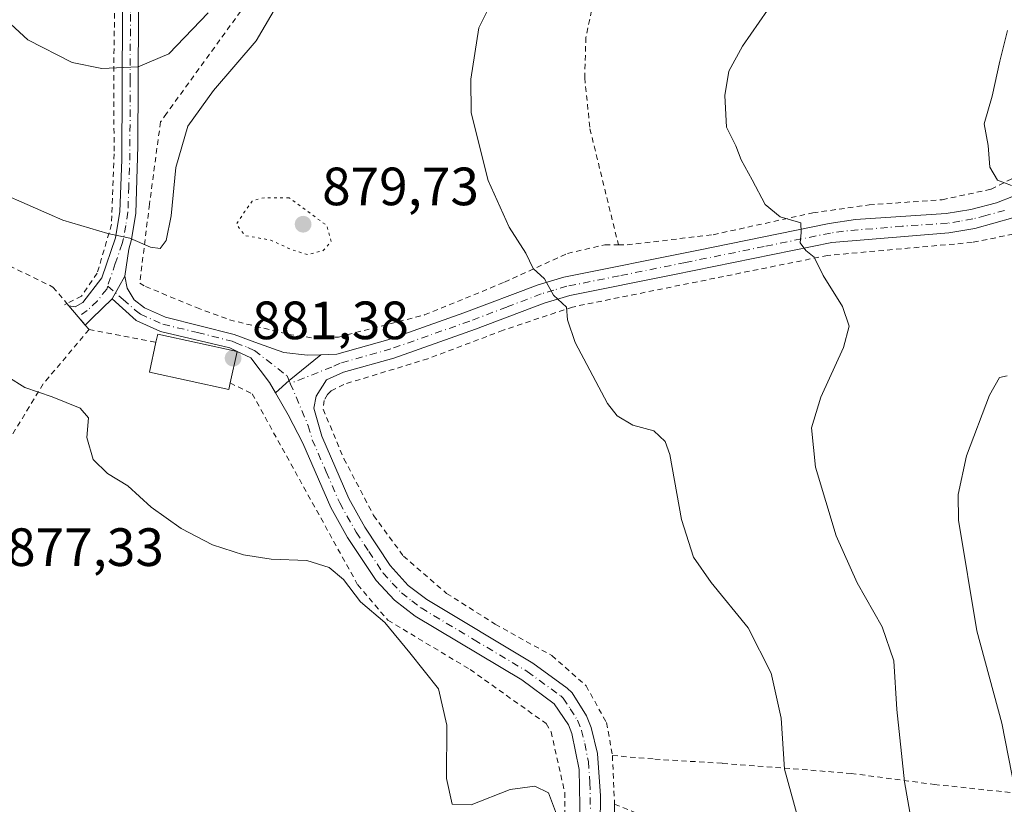
# Model space of a CAD drawing. Units: metres. Extents: x 593331 to 596774, y 4763769 to 4766130.
# Drawn here: x 593682 to 593865, y 4765843 to 4765989 of the extents above; entities that cross this region are included whole.
import ezdxf

# ---------------------------------------------------------------- set-up
doc = ezdxf.new("R2010")
doc.units = ezdxf.units.M
doc.header["$MEASUREMENT"] = 0
for name, pattern in [('DGN Style 2', [1.6480167562047852, 0.988810053722871, -0.6592067024819142]), ('DGN Style 4', [2.6384748266838614, 1.318413404963828, -0.6592067024819142, 0.001648016756204785, -0.6592067024819142]), ('DGN Style 5', [1.1536117293433497, 0.4944050268614355, -0.6592067024819142])]:
    doc.linetypes.add(name, pattern=pattern)
for name, color, linetype, lineweight in [('Alambrada', 7, 'DGN Style 2', 0), ('Camino Cxs', 7, 'Continuous', 0), ('Camino eje', 30, 'DGN Style 4', 13), ('Curva de nivel normal', 30, 'Continuous', 0), ('Curva de nivel normal depresión', 30, 'DGN Style 5', 0), ('Edificación Cxs', 1, 'Continuous', 13), ('Pista no pavimentada Cxs', 111, 'Continuous', 0), ('Pista no pavimentada eje', 91, 'DGN Style 4', 0), ('Pista pavimentada Cxs', 135, 'Continuous', 0), ('Pista pavimentada eje', 135, 'DGN Style 4', 0), ('Punto de cota en terreno', 7, 'Continuous', 0), ('Rótulo de punto de cota en terreno', 7, 'Continuous', 0)]:
    doc.layers.add(name, color=color, linetype=linetype, lineweight=lineweight)
doc.styles.add('Style-Arial', font='txt')

# ---------------------------------------------------------------- blocks, each defined once
blk = doc.blocks.new('5PATER')
at = {"layer": 'Punto de cota en terreno', "linetype": 'Continuous', "lineweight": 0}
h = blk.add_hatch(color=51, dxfattribs=at)
edge = h.paths.add_edge_path()
edge.add_ellipse((0, 0), major_axis=(-0.1095731443231308, -0.1110710700762829), ratio=0.9994222409660322, start_angle=0, end_angle=360)

msp = doc.modelspace()

# ---------------------------------------------------------------- linework, layer by layer
at = {"layer": 'Alambrada', "color": 7, "linetype": 'DGN Style 2', "lineweight": 0, "extrusion": (0.1077316658350859, 0.0538658330962228, 0.9927196785604925), "elevation": 321557.2212555685, "flags": 128}
msp.add_lwpolyline([(3997276.237636955, -2642915.389641813), (3997276.237636955, -2642914.871574481)], dxfattribs=at)
at = {"layer": 'Alambrada', "color": 7, "linetype": 'DGN Style 2', "lineweight": 0, "extrusion": (-0.04952756394775881, 0.009348576324381939, 0.9987290045503374), "elevation": 16032.26707812624, "flags": 128}
msp.add_lwpolyline([(-4793351.804455268, -300163.8119766498), (-4793351.804455268, -300151.1260067477)], dxfattribs=at)
at = {"layer": 'Alambrada', "color": 7, "linetype": 'DGN Style 2', "lineweight": 0, "extrusion": (0.001604233828671968, -0.03734985421274284, 0.9993009630857512), "elevation": -176170.4692334704, "flags": 128}
msp.add_lwpolyline([(797757.6836410477, 4732703.673783791), (797757.6836410477, 4732694.579054549)], dxfattribs=at)
at = {"layer": 'Alambrada', "color": 7, "linetype": 'DGN Style 2', "lineweight": 0}
for points in [[(593805.6201, 4766042.100099999, 896.4737000000023), (593796.1401000004, 4766040.920100001, 892.5544999999984), (593778.6201, 4766038.040100001, 892.218200000003), (593759.3901000004, 4766030.600099999, 892.385500000004), (593743.5100999996, 4766023.530099999, 892.9247999999935), (593730.7301000003, 4766001.540100001, 897.3237999999984), (593723.3901000004, 4765990.610099999, 891.0773000000045), (593709.6001000004, 4765971.5801, 889.1483000000007), (593708.4801000003, 4765970.020099999, 888.7011000000057), (593706.4200999998, 4765954.700099999, 885.9297999999982), (593704.6201, 4765940.050100001, 884.1540999999999), (593705.7001, 4765939.4001, 884.2378999999928), (593715.1901000004, 4765935.4901, 882.7161000000051), (593721.3000999996, 4765933.2301, 881.6707000000025), (593732.3201000001, 4765930.4901, 881.851999999999), (593737.6201, 4765929.7401, 882.5994000000064), (593741.5500999996, 4765930.0101, 882.309699999998), (593757.5900999998, 4765934.130100001, 883.4182000000001), (593772.4401000004, 4765940.220100001, 884.8090999999986), (593784.1401000004, 4765945.5601, 886.5139000000055), (593791.1201, 4765947.1601, 887.8552999999956), (593793.6201, 4765947.1601, 888.1159999999946)], [(593805.6201, 4766042.100099999, 896.4737000000023), (593800.6300999997, 4766029.2501, 889.321299999996), (593796.8000999996, 4766016.0001, 886.985799999995), (593792.5301000001, 4766004.860099999, 887.0341000000045), (593789.6700999998, 4765995.5701, 887.6114999999991), (593787.5701000001, 4765985.7401, 888.450800000006), (593787.3601000002, 4765978.2401, 888.7617000000029), (593788.3300999999, 4765968.7501, 888.588699999993), (593793.6201, 4765947.1601, 888.1159999999946)], [(593640.5100999996, 4766036.9001, 890.1949000000022), (593672.9101, 4766022.4301, 892.1797999999982), (593690.2500999998, 4766016.0001, 893.5381000000052), (593696.8400999998, 4766013.2601, 893.9033999999956), (593698.1001000004, 4766012.3301, 893.9311000000017), (593700.0301000001, 4766007.860099999, 893.7130000000034), (593700.0301000001, 4765995.190099999, 892.6918000000006), (593699.7801000001, 4765980.390100001, 890.137600000002), (593699.8501000004, 4765964.0601, 887.1591000000045), (593699.3701, 4765950.9901, 885.3188999999984), (593696.6901000004, 4765941.890100001, 883.7761000000029), (593693.8000999996, 4765937.610099999, 882.9622999999993), (593691.0800999999, 4765936.2401, 883.1961000000011)], [(593614.4200999998, 4765982.720100001, 881.5546000000032), (593638.0000999998, 4765967.880100001, 882.0314000000071), (593652.2301000003, 4765958.860099999, 882.0289000000049), (593670.0401, 4765948.3201, 882.5763000000006), (593688.4801000003, 4765939.3201, 884.7945000000036), (593691.0800999999, 4765936.2401, 883.1961000000011)], [(593884.0301000001, 4765962.530099999, 897.5081999999967), (593881.1101000002, 4765959.2501, 898.5818), (593874.2301000003, 4765952.950099999, 905.8083999999944), (593867.0100999996, 4765949.140100001, 896.718200000003), (593859.3701, 4765947.610099999, 899.2341000000015), (593832.5301000001, 4765945.190099999, 890.3545000000014), (593785.0800999999, 4765935.600099999, 885.3310999999958), (593772.2100999998, 4765931.280099999, 883.9716999999946), (593758.2100999998, 4765925.9801, 882.8459000000003), (593742.5601000005, 4765921.210100001, 881.7820999999967), (593740.2001, 4765920.0101, 881.6652000000032), (593739.5301000001, 4765919.3101, 881.6162000000041), (593738.8901000004, 4765918.2401, 881.5513000000066), (593738.7301000003, 4765916.600099999, 881.484700000001), (593742.5800999999, 4765907.380100001, 881.2488000000012), (593748.1001000004, 4765896.840100001, 881.0874999999943), (593753.6401000004, 4765889.270099999, 880.997000000003), (593761.6801000005, 4765882.340100001, 881.1134000000021), (593770.7301000003, 4765876.590100001, 881.3451999999961), (593781.2401000002, 4765870.780099999, 881.5124000000069), (593787.6001000004, 4765865.1501, 881.5365000000021), (593791.4200999998, 4765858.3101, 881.4918999999937), (593792.5100999996, 4765852.190099999, 881.4493999999978)], [(593793.6201, 4765947.1601, 888.1159999999946), (593795.2500999998, 4765947.1601, 888.1362999999984), (593811.2401000002, 4765949.050100001, 889.1074999999984), (593829.7801000001, 4765953.100099999, 890.4848000000056), (593840.2301000003, 4765954.590100001, 891.6986000000034), (593853.8501000004, 4765955.5601, 893.6683000000049), (593862.9200999998, 4765957.5001, 894.873900000006), (593867.8701, 4765960.0001, 895.9375)], [(593691.0800999999, 4765936.2401, 883.1961000000011), (593691.4301000005, 4765935.840100001, 883.0509000000021), (593694.4901000002, 4765932.220100001, 882.8573999999935), (593695.1901000004, 4765931.4001, 882.9924000000028)], [(593695.1901000004, 4765931.4001, 882.9924000000028), (593686.6700999998, 4765921.3101, 880.5292000000045), (593680.2801000001, 4765910.800100001, 879.0331000000006), (593672.1201, 4765897.840100001, 877.7608999999939), (593664.0601000005, 4765883.7401, 876.3337999999932), (593656.1901000004, 4765870.6801, 876.8024000000006), (593648.6901000004, 4765857.6501, 882.4027999999963), (593638.4700999996, 4765842.0601, 882.8310000000056), (593632.2801000001, 4765831.550100001, 881.6043000000063)], [(593721.4401000004, 4765921.470100001, 882.6493000000047), (593725.5301000001, 4765919.440099999, 882.0387000000047), (593745.1401000004, 4765883.950099999, 881.2856999999932), (593750.7600999996, 4765877.350099999, 881.2393000000012), (593766.0500999996, 4765868.170100001, 881.0770000000049), (593780.1901000004, 4765858.110099999, 881.156799999997), (593781.1001000004, 4765856.600099999, 881.2020000000049), (593783.6401000004, 4765845.3301, 881.1010999999999), (593783.6001000004, 4765821.110099999, 881.1999000000069), (593780.7301000003, 4765796.4001, 881.8356000000058)], [(593792.5100999996, 4765852.190099999, 881.4493999999978), (593800.3901000004, 4765851.5101, 886.483600000007), (593813.0000999998, 4765850.7301, 889.463699999993), (593836.8701, 4765848.860099999, 888.0929000000034), (593852.3701, 4765846.800100001, 891.4747999999963), (593869.7100999998, 4765844.970100001, 897.1399999999995), (593893.4801000003, 4765843.770099999, 908.1806999999973), (593900.2801000001, 4765843.4301, 916.6725000000006), (593909.7100999998, 4765842.9801, 919.6126999999979), (593924.6401000004, 4765841.200099999, 917.0534000000043), (593935.6201, 4765839.800100001, 922.6094000000012), (593943.1201, 4765839.0101, 932.1653999999982)], [(593792.9001000002, 4765843.110099999, 881.1094000000012), (593792.9200999998, 4765842.590100001, 881.0902999999963), (593792.9301000005, 4765829.0601, 880.8077000000048), (593792.9700999996, 4765809.5601, 881.654800000004), (593791.9801000003, 4765789.360099999, 882.1836999999941), (593790.3300999999, 4765772.3301, 883.1592999999993), (593789.1501000002, 4765760.870100001, 882.8439000000071), (593789.0500999996, 4765752.020099999, 881.9247000000032), (593789.3400999998, 4765743.970100001, 880.6750999999931), (593790.8201000001, 4765733.520099999, 879.4526000000042), (593792.6401000004, 4765720.220100001, 879.3353000000062), (593794.2100999998, 4765692.880100001, 880.872000000003), (593793.2701000003, 4765683.450099999, 880.8797000000051), (593792.6201, 4765681.100099999, 880.7911000000023)], [(593792.9001000002, 4765843.110099999, 881.1094000000012), (593843.8000999996, 4765822.920100001, 888.139599999995), (593841.1601, 4765771.140100001, 889.5546000000032), (593836.7401000002, 4765676.9001, 888.3027000000002)]]:
    msp.add_polyline3d(points, dxfattribs=at)
at = {"layer": 'Camino Cxs', "color": 7, "linetype": 'Continuous', "lineweight": 0, "extrusion": (-0.07957141780731491, -0.1420198723031907, 0.9866604002082576), "elevation": -723227.8632537858, "flags": 128}
msp.add_lwpolyline([(-1811607.089892023, 4388810.487207728), (-1811607.089892023, 4388815.40145233)], dxfattribs=at)
at = {"layer": 'Camino Cxs', "color": 7, "linetype": 'Continuous', "lineweight": 0, "extrusion": (-0.6467359018153125, 0.7372449288942371, 0.1954548237390573), "elevation": 3129836.016987467, "flags": 128}
msp.add_lwpolyline([(-3589253.431883087, -622872.2538640312), (-3589245.839773064, -622873.483378029), (-3589242.447779607, -622873.2714913075)], dxfattribs=at)
at = {"layer": 'Camino Cxs', "color": 7, "linetype": 'Continuous', "lineweight": 0}
msp.add_polyline3d([(593738.2605, 4765926.734099999, 882.8133999999991), (593732.3947000002, 4765921.908100001, 881.607600000003), (593729.8721000003, 4765919.640100001, 881.8154000000068), (593728.7701000003, 4765921.5601, 881.6389000000055), (593725.2600999996, 4765926.1501, 882.0121000000073), (593722.7301000003, 4765927.340100001, 882.3738000000012), (593721.3800999997, 4765927.9801, 882.5869999999996), (593708.4501, 4765931.050100001, 883.0620000000055), (593703.9700999996, 4765933.0701, 883.1753999999928), (593699.4700999996, 4765937.100099999, 883.2053000000016), (593701.8400999998, 4765941.3301, 884.0053000000044), (593702.2701000003, 4765939.130100001, 883.6659000000074), (593703.5701000001, 4765936.950099999, 883.5586000000039), (593705.5201000003, 4765935.460100001, 883.5556999999973), (593709.3800999997, 4765933.720100001, 882.9747999999963), (593722.1801000005, 4765930.5101, 882.0191999999952), (593726.6901000004, 4765928.840100001, 881.8659000000043), (593731.3800999997, 4765927.110099999, 882.0856000000058), (593735.8101000005, 4765926.640100001, 882.6104999999952)], close=True, dxfattribs=at)
for points in [[(593701.8400999998, 4765941.3301, 884.0053000000044), (593702.2701000003, 4765939.130100001, 883.6659000000074), (593703.5701000001, 4765936.950099999, 883.5586000000039), (593705.5201000003, 4765935.460100001, 883.5556999999973), (593709.3800999997, 4765933.720100001, 882.9747999999963), (593722.1801000005, 4765930.5101, 882.0191999999952), (593726.6901000004, 4765928.840100001, 881.8659000000043), (593731.3800999997, 4765927.110099999, 882.0856000000058), (593735.8101000005, 4765926.640100001, 882.6104999999952), (593738.2605, 4765926.734099999, 882.8133999999991)], [(593722.7301000003, 4765927.340100001, 882.3738000000012), (593721.3800999997, 4765927.9801, 882.5869999999996), (593708.4501, 4765931.050100001, 883.0620000000055), (593703.9700999996, 4765933.0701, 883.1753999999928), (593699.4700999996, 4765937.100099999, 883.2053000000016)], [(593729.8721000003, 4765919.640100001, 881.8154000000068), (593728.7701000003, 4765921.5601, 881.6389000000055), (593725.2600999996, 4765926.1501, 882.0121000000073), (593722.7301000003, 4765927.340100001, 882.3738000000012)]]:
    msp.add_polyline3d(points, dxfattribs=at)
at = {"layer": 'Camino eje', "color": 30, "linetype": 'DGN Style 4', "lineweight": 13}
msp.add_polyline3d([(593698.6542999997, 4765939.477700001, 883.4936000000017), (593701.5201000003, 4765937.0251, 883.3338999999978), (593703.7701000003, 4765935.0101, 883.3894), (593704.7451, 4765934.265100001, 883.3122000000004), (593708.9151, 4765932.3851, 882.6420999999974), (593715.3800999997, 4765930.850099999, 882.6627000000008), (593721.7801000001, 4765929.245100001, 882.2829999999959), (593722.4550999999, 4765928.925100001, 882.2090000000027), (593724.7100999998, 4765928.090100001, 882.0736999999936), (593725.9751000004, 4765927.495100001, 881.9410999999964), (593732.0203, 4765922.787500001, 881.6383999999963), (593732.6162999999, 4765921.387700001, 881.5982999999978)], dxfattribs=at)
at = {"layer": 'Curva de nivel normal', "color": 30, "linetype": 'Continuous', "lineweight": 0, "flags": 128}
for points, elevation in [([(593680.1600000003, 4765956.220000001), (593690.3300000001, 4765951.720000001), (593698.6799999997, 4765949.300000001), (593702.7800000003, 4765948.42), (593706.6399999997, 4765946.74), (593708.4100000003, 4765946.5), (593709.54, 4765947.939999999), (593710.4400000004, 4765952.57), (593711.3200000003, 4765961.57), (593713.5700000003, 4765969.24), (593718.3399999999, 4765975.880000001), (593726.2699999996, 4765985.119999999), (593733.4000000004, 4765997.32)], 885), ([(593771.4500000002, 4765995.17), (593767.6500000004, 4765987.529999999), (593766.1799999997, 4765977.99), (593766.2400000002, 4765971.720000001), (593769.3899999997, 4765959.130000001), (593773.3300000001, 4765950.460000001), (593776.4199999999, 4765945.619999999), (593777.7699999996, 4765942.76), (593779.8899999997, 4765940.84), (593781.5499999998, 4765937.82), (593783.9800000006, 4765935.600000001), (593784.1600000003, 4765933.230000001), (593785.5800000001, 4765928.980000001), (593791.5700000003, 4765917.640000001), (593793.3799999999, 4765915.359999999), (593796.3099999996, 4765913.619999999), (593800.2100000001, 4765912.560000001), (593802.3200000003, 4765910.58), (593803.2000000002, 4765908.180000001), (593805.3499999996, 4765896.100000001), (593807.5599999996, 4765889.08), (593810.8399999999, 4765884.369999999), (593817.7199999997, 4765875.92), (593822.0499999998, 4765867.5), (593823.8600000005, 4765859.140000001), (593824.5, 4765849.630000001), (593826.8799999999, 4765841.07)], 885), ([(593677.3600000005, 4765991.189999999), (593683.7800000003, 4765985.26), (593692.0700000003, 4765981.060000001), (593697.54, 4765979.939999999), (593704.3499999996, 4765980.279999999), (593710, 4765982.699999999), (593717.3399999999, 4765990.300000001)], 890), ([(593821.3499999996, 4765990.789999999), (593816.6799999997, 4765984.130000001), (593814.1799999997, 4765979.460000001), (593813.4000000004, 4765974.939999999), (593813.7000000002, 4765969.050000001), (593815.4299999997, 4765965.560000001), (593816.4400000004, 4765962.939999999), (593818.5199999996, 4765959.27), (593820.9000000004, 4765954.65), (593823.7000000002, 4765952.390000001), (593827.5700000003, 4765951.25), (593827.5899999999, 4765949.460000001), (593827.4199999999, 4765947.560000001), (593828.4800000006, 4765946.130000001), (593830, 4765944.84), (593831.7000000002, 4765941.449999999), (593835.2599999999, 4765935.67), (593836.54, 4765932.01), (593835.4500000002, 4765928.09), (593831.25, 4765918.859999999), (593829.54, 4765913.140000001), (593830.2599999999, 4765905.810000001), (593834.1299999999, 4765893.039999999), (593838.04, 4765884.310000001), (593842.6500000004, 4765876.140000001), (593844.8300000001, 4765869.77), (593845.3899999997, 4765860.720000001), (593846.7999999998, 4765847.26), (593848.2400000002, 4765839.180000001)], 890), ([(593866.6900000004, 4765958.180000001), (593864.1200000001, 4765959.16), (593862.6699999999, 4765961.59), (593862.3600000005, 4765965.65), (593861.6100000005, 4765969.689999999), (593863.1399999997, 4765974.810000001), (593864.5499999998, 4765981.300000001), (593865.9400000004, 4765987.02)], 895), ([(593676.8799999999, 4765924.619999999), (593683.2199999997, 4765920.619999999), (593688.3399999999, 4765918.92), (593693.5300000003, 4765916.789999999), (593695.1100000005, 4765914.980000001), (593694.7999999998, 4765911.359999999), (593695.9800000006, 4765907.230000001), (593698.6299999999, 4765904.619999999), (593702.4000000004, 4765902.32), (593706.7300000006, 4765898.359999999), (593712.3399999999, 4765894.380000001), (593718.1500000004, 4765891.350000001), (593723.9199999999, 4765889.51), (593729.04, 4765888.710000001), (593735.6799999997, 4765888.430000001), (593739.8700000001, 4765887.16), (593742.5, 4765884.92), (593745.6799999997, 4765880.76), (593750.1699999999, 4765876.92), (593754.8399999999, 4765871.26), (593760.1799999997, 4765864.59), (593761.7400000002, 4765857.82), (593761.6500000004, 4765847.91), (593762.6799999997, 4765843.140000001), (593766.2199999997, 4765843), (593773.5199999996, 4765845.859999999), (593778.0999999996, 4765846.5), (593780.6100000005, 4765845.230000001), (593782.0800000001, 4765841.300000001)], 880), ([(593870.5300000003, 4765829.430000001), (593864.9000000004, 4765858.189999999), (593860.2800000003, 4765875.380000001), (593856.8600000005, 4765895.949999999), (593856.7800000003, 4765900.710000001), (593858.3600000005, 4765907.949999999), (593862.6200000001, 4765919.210000001), (593864.4699999997, 4765922.460000001), (593865.8899999997, 4765922.82)], 895)]:
    msp.add_lwpolyline(points, dxfattribs=dict(at, elevation=elevation))
at = {"layer": 'Curva de nivel normal depresión', "color": 30, "linetype": 'DGN Style 5', "lineweight": 0, "elevation": 880, "flags": 128}
msp.add_lwpolyline([(593732.4000000004, 4765955.930000001), (593727.2400000002, 4765955.869999999), (593725.5, 4765955.279999999), (593724.1399999997, 4765953.380000001), (593722.5899999999, 4765950.980000001), (593724.1799999997, 4765948.9), (593728.9699999997, 4765948.029999999), (593732.8600000005, 4765946.26), (593735.9400000004, 4765945.33), (593738.7300000006, 4765946.09), (593740.1900000004, 4765947.779999999), (593739.3799999999, 4765950.75), (593732.4000000004, 4765955.930000001)], dxfattribs=at)
at = {"layer": 'Edificación Cxs', "color": 1, "linetype": 'Continuous', "lineweight": 13, "elevation": 883.6318000000028, "flags": 128}
msp.add_lwpolyline([(593721.4401000004, 4765921.470100001), (593721.1700999998, 4765920.2401), (593706.4101, 4765923.460100001), (593707.6401000004, 4765929.050100001), (593707.9600999998, 4765930.5601), (593722.7301000003, 4765927.340100001)], close=True, dxfattribs=at)
at = {"layer": 'Edificación Cxs', "color": 1, "linetype": 'Continuous', "lineweight": 13}
for points in [[(593707.6401000004, 4765929.050100001, 883.6318000000028), (593707.9600999998, 4765930.5601, 883.2238000000071), (593722.7301000003, 4765927.340100001, 882.3738000000012), (593721.4401000004, 4765921.470100001, 882.6493000000047)], [(593721.4401000004, 4765921.470100001, 882.6493000000047), (593721.1700999998, 4765920.2401, 882.376900000003), (593706.4101, 4765923.460100001, 882.8169999999956), (593707.6401000004, 4765929.050100001, 883.6318000000028)]]:
    msp.add_polyline3d(points, dxfattribs=at)
at = {"layer": 'Pista no pavimentada Cxs', "color": 111, "linetype": 'Continuous', "lineweight": 0, "extrusion": (-0.6467359018153125, 0.7372449288942371, 0.1954548237390573), "elevation": 3129836.016987467, "flags": 128}
msp.add_lwpolyline([(-3589253.431883087, -622872.2538640312), (-3589245.839773064, -622873.483378029), (-3589242.447779607, -622873.2714913075)], dxfattribs=at)
at = {"layer": 'Pista no pavimentada Cxs', "color": 111, "linetype": 'Continuous', "lineweight": 0}
for points in [[(593786.5201000003, 4765839.520099999, 880.9949999999953), (593786.3201000001, 4765849.5801, 881.1049000000058), (593784.9901000002, 4765856.280099999, 881.2103000000062), (593784.3501000004, 4765857.880100001, 881.2293000000063), (593781.7001, 4765861.8201, 881.1355999999943), (593775.6501000002, 4765866.2501, 881.1953000000068), (593755.8601000002, 4765878.0801, 881.2773000000016), (593752.0100999996, 4765881.050100001, 881.1772999999957), (593748.6001000004, 4765884.720100001, 881.3742000000057), (593743.2600999996, 4765892.720100001, 881.3018000000012), (593740.1201, 4765898.3201, 881.6410000000034), (593734.9401000004, 4765910.290100001, 881.5378999999957), (593732.2200999996, 4765915.550100001, 881.5237999999954), (593729.8721000003, 4765919.640100001, 881.8154000000068), (593732.3947000002, 4765921.908100001, 881.607600000003), (593738.2605, 4765926.734099999, 882.8133999999991), (593741.2801000001, 4765926.850099999, 882.5660999999964), (593750.7701000003, 4765929.520099999, 882.8254000000015), (593764.9101, 4765934.5001, 883.9333999999944), (593778.6901000004, 4765939.7301, 885.425000000003), (593783.4501, 4765941.1601, 886.0669000000053), (593808.1801000005, 4765946.130100001, 888.7703000000038), (593832.7901, 4765951.140100001, 890.638300000006), (593837.7001, 4765951.850099999, 891.2054000000062), (593854.5800999999, 4765952.960100001, 893.5510000000068), (593859.1300999997, 4765953.7301, 894.0724000000046), (593863.9200999998, 4765954.970100001, 895.0130000000064), (593867.0900999998, 4765956.200099999, 895.7532999999967)], [(593738.2605, 4765926.734099999, 882.8133999999991), (593741.2801000001, 4765926.850099999, 882.5660999999964), (593750.7701000003, 4765929.520099999, 882.8254000000015), (593764.9101, 4765934.5001, 883.9333999999944), (593778.6901000004, 4765939.7301, 885.425000000003), (593783.4501, 4765941.1601, 886.0669000000053), (593808.1801000005, 4765946.130100001, 888.7703000000038), (593832.7901, 4765951.140100001, 890.638300000006), (593837.7001, 4765951.850099999, 891.2054000000062), (593854.5800999999, 4765952.960100001, 893.5510000000068), (593859.1300999997, 4765953.7301, 894.0724000000046), (593863.9200999998, 4765954.970100001, 895.0130000000064), (593867.0900999998, 4765956.200099999, 895.7532999999967)], [(593866.9501, 4765952.170100001, 896.4220999999961), (593859.9101, 4765950.220100001, 896.4890000000015), (593855.0301000001, 4765949.4001, 895.527700000006), (593833.3000999996, 4765947.5801, 890.578999999998), (593804.0201000003, 4765941.630100001, 887.9082000000053), (593784.6001000004, 4765937.7401, 885.4410999999964), (593779.8300999999, 4765936.3301, 884.9575999999943), (593767.0201000003, 4765931.450099999, 883.7740999999952), (593751.8601000002, 4765926.110099999, 882.6974000000046), (593742.5201000003, 4765923.4801, 881.9560000000056), (593739.3400999998, 4765922.030099999, 881.7048999999971), (593737.4301000005, 4765919.030099999, 881.5246000000043), (593736.9901000002, 4765916.7601, 881.4422000000051), (593738.4700999996, 4765911.550100001, 881.3245000000024), (593743.4700999996, 4765899.9801, 881.1978999999993), (593746.4501, 4765894.670100001, 881.0913), (593751.1801000005, 4765887.520099999, 880.9422999999952), (593754.5500999996, 4765883.8101, 880.931500000006), (593757.9700999996, 4765881.1801, 880.9611000000004), (593777.7100999998, 4765869.370100001, 881.1964000000008), (593784.1001000004, 4765864.690099999, 881.2646999999997), (593785.0000999998, 4765863.8301, 881.265400000004), (593787.6901000004, 4765859.590100001, 881.1800999999978), (593788.5601000005, 4765857.420100001, 881.1637999999948), (593789.7401000002, 4765852.590100001, 881.2507999999945), (593790.3101000005, 4765844.700099999, 881.0959000000003), (593790.2500999998, 4765839.390100001, 880.9646000000067)], [(593866.9501, 4765952.170100001, 896.4220999999961), (593859.9101, 4765950.220100001, 896.4890000000015), (593855.0301000001, 4765949.4001, 895.527700000006), (593833.3000999996, 4765947.5801, 890.578999999998), (593804.0201000003, 4765941.630100001, 887.9082000000053), (593784.6001000004, 4765937.7401, 885.4410999999964), (593779.8300999999, 4765936.3301, 884.9575999999943), (593767.0201000003, 4765931.450099999, 883.7740999999952), (593751.8601000002, 4765926.110099999, 882.6974000000046), (593742.5201000003, 4765923.4801, 881.9560000000056), (593739.3400999998, 4765922.030099999, 881.7048999999971), (593737.4301000005, 4765919.030099999, 881.5246000000043), (593736.9901000002, 4765916.7601, 881.4422000000051), (593738.4700999996, 4765911.550100001, 881.3245000000024), (593743.4700999996, 4765899.9801, 881.1978999999993), (593746.4501, 4765894.670100001, 881.0913), (593751.1801000005, 4765887.520099999, 880.9422999999952), (593754.5500999996, 4765883.8101, 880.931500000006), (593757.9700999996, 4765881.1801, 880.9611000000004), (593777.7100999998, 4765869.370100001, 881.1964000000008), (593784.1001000004, 4765864.690099999, 881.2646999999997), (593785.0000999998, 4765863.8301, 881.265400000004), (593787.6901000004, 4765859.590100001, 881.1800999999978), (593788.5601000005, 4765857.420100001, 881.1637999999948), (593789.7401000002, 4765852.590100001, 881.2507999999945), (593790.3101000005, 4765844.700099999, 881.0959000000003), (593790.2500999998, 4765839.390100001, 880.9646000000067)], [(593786.5201000003, 4765839.520099999, 880.9949999999953), (593786.3201000001, 4765849.5801, 881.1049000000058), (593784.9901000002, 4765856.280099999, 881.2103000000062), (593784.3501000004, 4765857.880100001, 881.2293000000063), (593781.7001, 4765861.8201, 881.1355999999943), (593775.6501000002, 4765866.2501, 881.1953000000068), (593755.8601000002, 4765878.0801, 881.2773000000016), (593752.0100999996, 4765881.050100001, 881.1772999999957), (593748.6001000004, 4765884.720100001, 881.3742000000057), (593743.2600999996, 4765892.720100001, 881.3018000000012), (593740.1201, 4765898.3201, 881.6410000000034), (593734.9401000004, 4765910.290100001, 881.5378999999957), (593732.2200999996, 4765915.550100001, 881.5237999999954), (593729.8721000003, 4765919.640100001, 881.8154000000068)]]:
    msp.add_polyline3d(points, dxfattribs=at)
at = {"layer": 'Pista no pavimentada eje', "color": 91, "linetype": 'DGN Style 4', "lineweight": 0}
for points in [[(593865.4351000005, 4765953.5701, 895.6005000000005), (593861.9151, 4765952.595100001, 894.2920000000014), (593859.5201000003, 4765951.975099999, 894.5722999999998), (593857.0800999999, 4765951.565099999, 894.6858999999969), (593854.8051000005, 4765951.1801, 894.3221000000049), (593846.3651000002, 4765950.6251, 892.2985000000045), (593835.5000999998, 4765949.715100001, 890.887600000002), (593833.0450999998, 4765949.360099999, 890.6088000000019), (593820.7401000002, 4765946.8551, 889.4164000000019), (593806.1001000004, 4765943.880100001, 888.2982000000047), (593793.7351000002, 4765941.395099999, 886.8114999999962), (593784.0251000002, 4765939.450099999, 885.7425999999978), (593781.6401000004, 4765938.745100001, 885.4229999999952), (593779.2600999996, 4765938.030099999, 885.1248999999953), (593772.8551000003, 4765935.590100001, 884.4897000000057), (593765.9650999998, 4765932.975099999, 883.8684999999969), (593751.3151000004, 4765927.815099999, 882.8295999999974), (593741.9001000002, 4765925.165100001, 882.2317999999941), (593740.3101000005, 4765924.440099999, 882.1530999999959), (593732.6162999999, 4765921.387700001, 881.5982999999978)], [(593732.6162999999, 4765921.387700001, 881.5982999999978), (593735.9650999998, 4765913.5251, 881.3628000000026), (593736.7050999999, 4765910.920100001, 881.3579000000027), (593739.2950999998, 4765904.9351, 881.4772999999988), (593741.7950999998, 4765899.1501, 881.3559999999999), (593744.8551000003, 4765893.6951, 881.188500000004), (593747.2200999996, 4765890.120100001, 881.0877000000038), (593749.8901000004, 4765886.120100001, 881.1214000000037), (593751.5751, 4765884.265100001, 881.0418999999965), (593753.2801000001, 4765882.4301, 880.9527999999991), (593755.2050999999, 4765880.9451, 881.0541999999988), (593756.9151, 4765879.630100001, 881.0825999999943), (593766.8101000005, 4765873.715100001, 881.0656000000017), (593776.6801000005, 4765867.8101, 881.1040999999968), (593782.9001000002, 4765863.255100001, 881.109899999996), (593783.3501000004, 4765862.825099999, 881.1107000000047), (593784.6750999996, 4765860.8551, 881.1782999999997), (593786.0201000003, 4765858.735099999, 881.1634000000049), (593786.7751000002, 4765856.850099999, 881.1040000000067), (593787.3651000002, 4765854.4351, 881.0804999999965), (593788.0301000001, 4765851.085100001, 881.1064000000043), (593788.3151000004, 4765847.140100001, 881.0780999999989), (593788.4151, 4765842.110099999, 881.014599999995)]]:
    msp.add_polyline3d(points, dxfattribs=at)
at = {"layer": 'Pista pavimentada Cxs', "color": 135, "linetype": 'Continuous', "lineweight": 0, "extrusion": (-0.07957141780731491, -0.1420198723031907, 0.9866604002082576), "elevation": -723227.8632537858, "flags": 128}
msp.add_lwpolyline([(-1811607.089892023, 4388810.487207728), (-1811607.089892023, 4388815.40145233)], dxfattribs=at)
at = {"layer": 'Pista pavimentada Cxs', "color": 135, "linetype": 'Continuous', "lineweight": 0, "extrusion": (0.0633054859791975, -0.07488896634241514, 0.9951804148821973), "elevation": -318453.2892541696, "flags": 128}
msp.add_lwpolyline([(3530161.266727516, 3240855.741661228), (3530161.266727516, 3240858.475676273)], dxfattribs=at)
at = {"layer": 'Pista pavimentada Cxs', "color": 135, "linetype": 'Continuous', "lineweight": 0}
for points in [[(593715.3101000005, 4766024.7301, 897.3228999999993), (593712.4700999996, 4766022.6501, 895.9891000000061), (593708.8101000005, 4766018.7301, 895.4300999999978), (593705.9200999998, 4766014.630100001, 894.6592999999993), (593704.4801000003, 4766010.370100001, 894.1710000000021), (593704.6001000004, 4765999.940099999, 893.4428000000044), (593704.3701, 4765990.020099999, 892.0871999999945), (593704.2801000001, 4765965.5001, 887.3579000000027), (593703.9001000002, 4765953.0701, 885.6319999999978), (593703.1101000002, 4765948.170100001, 885.050000000003), (593702.5900999998, 4765946.350099999, 884.7983999999997), (593701.8400999998, 4765941.3301, 884.0053000000044)], [(593691.4301000005, 4765935.840100001, 883.0509000000021), (593692.5800999999, 4765935.610099999, 882.8211000000011), (593694.0100999996, 4765936.4101, 882.9208999999975), (593697.5500999996, 4765941.0001, 883.6851000000024), (593700.1201, 4765948.4801, 884.9885999999971), (593700.9301000005, 4765953.370100001, 885.6538), (593701.2901, 4765962.9801, 886.9673999999941), (593701.4001000002, 4765990.0601, 891.9364999999962), (593701.6300999997, 4765999.970100001, 893.3110000000015), (593701.6300999997, 4766008.620100001, 893.8606000000001), (593699.8000999996, 4766013.090100001, 894.0782000000036), (593696.2801000001, 4766015.9001, 893.9939000000013)], [(593704.3701, 4765990.020099999, 892.0871999999945), (593704.2801000001, 4765965.5001, 887.3579000000027), (593703.9001000002, 4765953.0701, 885.6319999999978), (593703.1101000002, 4765948.170100001, 885.050000000003), (593702.5900999998, 4765946.350099999, 884.7983999999997), (593701.8400999998, 4765941.3301, 884.0053000000044), (593699.4700999996, 4765937.100099999, 883.2053000000016), (593695.7001, 4765933.470100001, 882.9514000000055), (593694.5000999998, 4765932.220100001, 882.8583000000071), (593693.1864999998, 4765933.7621, 882.782800000001), (593691.4301000005, 4765935.840100001, 883.0509000000021), (593692.5800999999, 4765935.610099999, 882.8211000000011), (593694.0100999996, 4765936.4101, 882.9208999999975), (593697.5500999996, 4765941.0001, 883.6851000000024), (593700.1201, 4765948.4801, 884.9885999999971), (593700.9301000005, 4765953.370100001, 885.6538), (593701.2901, 4765962.9801, 886.9673999999941), (593701.4001000002, 4765990.0601, 891.9364999999962)], [(593699.4700999996, 4765937.100099999, 883.2053000000016), (593695.7001, 4765933.470100001, 882.9514000000055), (593694.5000999998, 4765932.220100001, 882.8583000000071), (593693.1865999997, 4765933.7622, 882.782800000001)]]:
    msp.add_polyline3d(points, dxfattribs=at)
at = {"layer": 'Pista pavimentada eje', "color": 135, "linetype": 'DGN Style 4', "lineweight": 0}
for points in [[(593703.0075000003, 4766014.9659, 894.4397999999929), (593702.8601000002, 4766013.860099999, 894.3355000000012), (593703.1151000002, 4766004.280099999, 893.6634000000049), (593703.1151000002, 4765999.9551, 893.375), (593702.8850999996, 4765990.040100001, 892.0049), (593702.8400999998, 4765977.780099999, 889.6404999999941), (593702.7851, 4765964.2401, 887.142200000002), (593702.5950999996, 4765958.0251, 886.2651000000042), (593702.4151, 4765953.220100001, 885.6336000000011), (593702.0201000003, 4765950.770099999, 885.3313999999956), (593701.6151000002, 4765948.325099999, 885.0228999999963), (593701.3551000003, 4765947.415100001, 884.897100000002), (593700.0701000001, 4765943.675100001, 884.2725999999967), (593698.6542999997, 4765939.477700001, 883.4936000000017)], [(593698.6542999997, 4765939.477700001, 883.4936000000017), (593698.4735000003, 4765938.941500001, 883.3904999999941), (593696.7401000002, 4765936.755100001, 883.0476999999955), (593694.8551000003, 4765934.940099999, 882.9251999999979), (593693.1864999998, 4765933.7621, 882.782800000001)]]:
    msp.add_polyline3d(points, dxfattribs=at)

# ---------------------------------------------------------------- block references
at = {"layer": 'Punto de cota en terreno', "color": 7, "linetype": 'Continuous', "lineweight": 0, "xscale": 10, "yscale": 10, "zscale": 10}
for p in [(593735, 4765951, 879.7299999999959), (593721.9800000006, 4765926.09, 881.3800000000047)]:
    msp.add_blockref('5PATER', p, dxfattribs=at)

# ---------------------------------------------------------------- texts
at = {"layer": 'Rótulo de punto de cota en terreno', "color": 7, "linetype": 'Continuous', "lineweight": 0, "style": 'Style-Arial'}
for s, p in [('879,73', (593738.5278000003, 4765954.527799999)), ('881,38', (593725.5077999998, 4765929.617799999)), ('877,33', (593679.9478000002, 4765887.437799999))]:
    msp.add_text(s, height=7.000000000000002, dxfattribs=at).set_placement(p)

doc.saveas('drawing.dxf')
